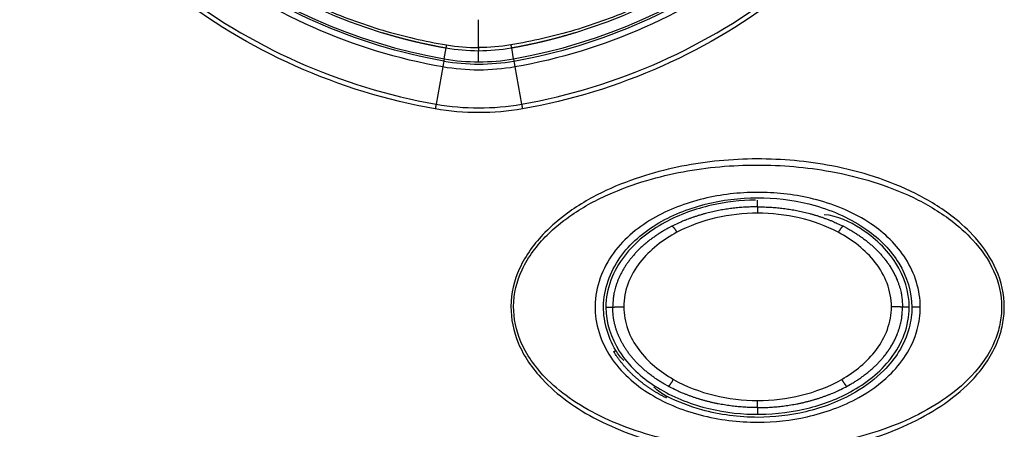
# Model space of a CAD drawing. Units: millimetres. Extents: x -1488 to -2, y 20 to 1050.
# Drawn here: x -931 to -887, y 344 to 362 of the extents above; entities that cross this region are included whole.
import ezdxf

# ---------------------------------------------------------------- set-up
doc = ezdxf.new("R2010")
doc.units = ezdxf.units.MM
doc.header["$LTSCALE"] = 5
doc.layers.get('0').update_dxf_attribs({"lineweight": 25})

msp = doc.modelspace()

# ---------------------------------------------------------------- linework, layer by layer
at = {"linetype": 'Continuous'}
for p, q in [((-910.14783, 361.18427), (-910.14783, 362.43497)), ((-911.61558, 361.17298), (-911.70164, 360.68207)), ((-910.14783, 361.18427), (-910.14783, 361.0453)), ((-908.68009, 361.17298), (-908.59347, 360.67893)), ((-910.14783, 360.54531), (-910.14783, 361.0453)), ((-911.75729, 360.31663), (-912.0553, 358.64805)), ((-911.69268, 360.68049), (-911.70993, 360.58207)), ((-908.58451, 360.68049), (-908.56725, 360.58207)), ((-908.5199, 360.31663), (-908.22189, 358.64805)), ((-897.63859, 354.0453), (-897.63859, 354.34686)), ((-897.63859, 354.0453), (-897.63859, 353.76023)), ((-904.44002, 349.5453), (-904.13859, 349.5453)), ((-890.83852, 349.5453), (-891.13859, 349.5453)), ((-897.63859, 345.0453), (-897.63859, 345.36572)), ((-897.63859, 345.0453), (-897.63859, 344.74379))]:
    msp.add_line(p, q, dxfattribs=at)
for points in [[(-914.47646, 361.85758), (-914.42955, 361.8433, 0.000548), (-914.3826, 361.82911, 0.00055969), (-914.33563, 361.81504, 0.0005484), (-914.28862, 361.80107, 0.00051116), (-914.24159, 361.78719, 0.00049876), (-914.19453, 361.7734, 0.00050813), (-914.14744, 361.75971, 0.0005112), (-914.10032, 361.74612, 0.00050874), (-914.05317, 361.73262, 0.00050789), (-914.006, 361.71922, 0.00050844), (-913.95879, 361.70592, 0.00050859), (-913.91156, 361.69271, 0.00050839), (-913.8643, 361.6796, 0.00050829), (-913.81701, 361.66658, 0.00050828), (-913.7697, 361.65367, 0.00050825), (-913.72236, 361.64084, 0.00050819), (-913.67499, 361.62812, 0.00050815), (-913.62759, 361.61549, 0.00050811), (-913.58017, 361.60296, 0.00050808), (-913.53273, 361.59052, 0.00050804), (-913.48525, 361.57818, 0.00050801), (-913.43775, 361.56594, 0.00050798), (-913.39023, 361.5538, 0.00050795), (-913.34268, 361.54175, 0.00050792), (-913.2951, 361.5298, 0.0005079), (-913.2475, 361.51794, 0.00050788), (-913.19987, 361.50619, 0.00050786), (-913.15222, 361.49453, 0.00050784), (-913.10455, 361.48296, 0.00050782), (-913.05685, 361.4715, 0.00050781), (-913.00913, 361.46013, 0.0005078), (-912.96138, 361.44886, 0.00050779), (-912.91361, 361.43769, 0.00050778), (-912.86581, 361.42661, 0.00050778), (-912.818, 361.41563, 0.00050777), (-912.77016, 361.40475, 0.00050778), (-912.72229, 361.39396, 0.00050777), (-912.67441, 361.38328, 0.00050776), (-912.6265, 361.37269, 0.00050779), (-912.57857, 361.3622, 0.00050787), (-912.53061, 361.3518, 0.00050778), (-912.48264, 361.34151, 0.00050753), (-912.43464, 361.33131, 0.00050791), (-912.38663, 361.32121, 0.00050883), (-912.33858, 361.31121, 0.00050758), (-912.29053, 361.3013, 0.00050451), (-912.24247, 361.2915, 0.0005089), (-912.19434, 361.28179, 0.00051924), (-912.14612, 361.27216, 0.00050451), (-912.09808, 361.26267, 0.0004711), (-912.0503, 361.25332, 0.00051999), (-912.00173, 361.24394, 0.00061989), (-911.95201, 361.23445, 0.00047055), (-911.90531, 361.2256, 0.0001615), (-911.86308, 361.21765, 0.00066381), (-911.80881, 361.20766, 0.0011424), (-911.72516, 361.19256, 0.00055858), (-911.61558, 361.17296, 0.000296)], [(-908.68004, 361.17296), (-908.63171, 361.18149, 0.00050824), (-908.58339, 361.19011, 0.00050829), (-908.5351, 361.19884, 0.00050828), (-908.48682, 361.20766, 0.0005082), (-908.43856, 361.21658, 0.00050815), (-908.39032, 361.2256, 0.00050811), (-908.3421, 361.23472, 0.00050808), (-908.2939, 361.24394, 0.00050804), (-908.24572, 361.25326, 0.00050801), (-908.19756, 361.26267, 0.00050797), (-908.14942, 361.27218, 0.00050794), (-908.1013, 361.28179, 0.00050791), (-908.0532, 361.2915, 0.00050788), (-908.00512, 361.3013, 0.00050786), (-907.95706, 361.31121, 0.00050784), (-907.90902, 361.32121, 0.00050781), (-907.861, 361.33131, 0.0005078), (-907.81301, 361.34151, 0.00050778), (-907.76503, 361.3518, 0.00050777), (-907.71708, 361.3622, 0.00050775), (-907.66915, 361.37269, 0.00050775), (-907.62125, 361.38328, 0.00050774), (-907.57336, 361.39396, 0.00050773), (-907.5255, 361.40475, 0.00050773), (-907.47766, 361.41563, 0.00050773), (-907.42984, 361.42661, 0.00050773), (-907.38205, 361.43769, 0.00050773), (-907.33428, 361.44886, 0.00050774), (-907.28653, 361.46013, 0.00050775), (-907.23881, 361.4715, 0.00050776), (-907.19111, 361.48296, 0.00050777), (-907.14344, 361.49453, 0.00050778), (-907.09579, 361.50619, 0.0005078), (-907.04816, 361.51794, 0.00050782), (-907.00056, 361.5298, 0.00050784), (-906.95298, 361.54175, 0.00050787), (-906.90543, 361.5538, 0.00050789), (-906.85791, 361.56594, 0.00050789), (-906.81041, 361.57819, 0.00050795), (-906.76294, 361.59052, 0.00050806), (-906.71549, 361.60296, 0.00050799), (-906.66807, 361.61549, 0.00050776), (-906.62068, 361.62812, 0.00050816), (-906.57331, 361.64084, 0.00050912), (-906.52596, 361.65367, 0.00050788), (-906.47865, 361.66658, 0.0005048), (-906.43139, 361.67959, 0.00050926), (-906.3841, 361.69271, 0.00051972), (-906.33678, 361.70595, 0.00050488), (-906.28967, 361.71922, 0.00047111), (-906.24287, 361.73251, 0.00052054), (-906.19534, 361.74612, 0.00062196), (-906.14674, 361.76016, 0.00047069), (-906.10113, 361.7734, 0.00015535), (-906.05992, 361.78541, 0.00066632), (-906.00704, 361.80107, 0.00116207), (-905.92567, 361.82546, 0.00056901), (-905.81915, 361.85758, 0.00030068)], [(-911.59156, 361.30376), (-911.59293, 361.29611, -0.00005097), (-911.59427, 361.28858, -0.00005227), (-911.59559, 361.28119, -0.00005458), (-911.59689, 361.27393, -0.00005839), (-911.59816, 361.26684, -0.00006233), (-911.59941, 361.25992, -0.00006643), (-911.60062, 361.25319, -0.00007118), (-911.60179, 361.24666, -0.00007665), (-911.60293, 361.24035, -0.00008299), (-911.60404, 361.23426, -0.00009012), (-911.60509, 361.22842, -0.00009857), (-911.60611, 361.22282, -0.00010815), (-911.60708, 361.2175, -0.00011992), (-911.60801, 361.21244, -0.00013358), (-911.60888, 361.20766, -0.00015005), (-911.60971, 361.20317, -0.0001686), (-911.61048, 361.19899, -0.00019495), (-911.6112, 361.1951, -0.00022954), (-911.61187, 361.19152, -0.00026409), (-911.61248, 361.18826, -0.00029255), (-911.61304, 361.18531, -0.00038704), (-911.61354, 361.18268, -0.00057946), (-911.61399, 361.18036, -0.00059818), (-911.61438, 361.17837, -0.0002732), (-911.61471, 361.17673, -0.00117838), (-911.615, 361.17533, -0.00431994), (-911.61529, 361.17407, -0.00613062), (-911.61558, 361.17296, -0.00716924)], [(-908.70406, 361.30376), (-908.70269, 361.29611, 0.00005447), (-908.70135, 361.28858, 0.00005587), (-908.70003, 361.28119, 0.00005833), (-908.69873, 361.27393, 0.0000624), (-908.69746, 361.26684, 0.00006661), (-908.69622, 361.25992, 0.00007099), (-908.69502, 361.25319, 0.00007607), (-908.69384, 361.24666, 0.00008192), (-908.6927, 361.24035, 0.00008869), (-908.6916, 361.23426, 0.00009631), (-908.69054, 361.22842, 0.00010534), (-908.68953, 361.22282, 0.00011558), (-908.68856, 361.2175, 0.00012815), (-908.68763, 361.21244, 0.00014275), (-908.68676, 361.20766, 0.00016035), (-908.68593, 361.20317, 0.00018016), (-908.68516, 361.19899, 0.00020832), (-908.68444, 361.1951, 0.00024528), (-908.68377, 361.19152, 0.00028219), (-908.68315, 361.18826, 0.00031258), (-908.6826, 361.18531, 0.00041354), (-908.68209, 361.18268, 0.0006191), (-908.68164, 361.18036, 0.00063905), (-908.68125, 361.17837, 0.00029186), (-908.68092, 361.17673, 0.00125877), (-908.68063, 361.17533, 0.00461312), (-908.68033, 361.17407, 0.00654154), (-908.68004, 361.17296, 0.00764149)], [(-912.05531, 358.64803), (-912.05647, 358.64157, 0.00002521), (-912.05763, 358.63504, 0.00002475), (-912.0588, 358.62846, 0.00002436), (-912.05998, 358.62183, 0.00002411), (-912.06117, 358.61514, 0.00002383), (-912.06237, 358.60841, 0.00002356), (-912.06357, 358.60162, 0.00002328), (-912.06479, 358.59479, 0.00002304), (-912.06601, 358.58792, 0.0000228), (-912.06723, 358.58101, 0.00002258), (-912.06847, 358.57405, 0.00002235), (-912.06971, 358.56706, 0.00002214), (-912.07095, 358.56003, 0.00002195), (-912.0722, 358.55297, 0.00002181), (-912.07345, 358.54588, 0.00002158), (-912.07471, 358.53877, 0.00002129), (-912.07597, 358.53163, 0.00002131), (-912.07724, 358.52446, 0.00002158), (-912.07851, 358.51726, 0.00002083), (-912.07978, 358.51007, 0.00001936), (-912.08104, 358.50291, 0.0000212), (-912.08233, 358.49562, 0.00002506), (-912.08365, 358.48815, 0.00001898), (-912.08488, 358.48113, 0.00000666), (-912.086, 358.47477, 0.00002648), (-912.08744, 358.46661, 0.00004519), (-912.08965, 358.45403, 0.00002209), (-912.09254, 358.43757, 0.00001172)], [(-908.22189, 358.64803), (-908.22073, 358.64157, -0.00002822), (-908.21957, 358.63504, -0.0000277), (-908.2184, 358.62846, -0.00002727), (-908.21722, 358.62183, -0.00002699), (-908.21603, 358.61514, -0.00002668), (-908.21483, 358.60841, -0.00002637), (-908.21362, 358.60162, -0.00002606), (-908.21241, 358.59479, -0.00002579), (-908.21119, 358.58792, -0.00002552), (-908.20996, 358.58101, -0.00002528), (-908.20873, 358.57405, -0.00002502), (-908.20749, 358.56706, -0.00002478), (-908.20624, 358.56003, -0.00002458), (-908.205, 358.55297, -0.00002442), (-908.20374, 358.54588, -0.00002415), (-908.20248, 358.53877, -0.00002383), (-908.20122, 358.53163, -0.00002385), (-908.19995, 358.52446, -0.00002415), (-908.19868, 358.51726, -0.00002332), (-908.19742, 358.51007, -0.00002167), (-908.19615, 358.50291, -0.00002374), (-908.19487, 358.49562, -0.00002805), (-908.19355, 358.48815, -0.00002125), (-908.19231, 358.48113, -0.00000746), (-908.1912, 358.47477, -0.00002965), (-908.18976, 358.46661, -0.00005059), (-908.18755, 358.45403, -0.00002473), (-908.18466, 358.43757, -0.00001312)], [(-897.63859, 354.0453), (-897.76406, 354.04446, 0.00344242), (-897.89039, 354.04192, 0.00336079), (-898.01762, 354.03762, 0.00334386), (-898.14567, 354.03159, 0.00340878), (-898.27446, 354.0237, 0.00344418), (-898.40391, 354.014, 0.00347352), (-898.53396, 354.00238, 0.00349841), (-898.66453, 353.9889, 0.00353954), (-898.79553, 353.97343, 0.00357084), (-898.92689, 353.95603, 0.00361247), (-899.05852, 353.9366, 0.00364481), (-899.19033, 353.91519, 0.00368693), (-899.32223, 353.8917, 0.00372626), (-899.45414, 353.8662, 0.00378015), (-899.58596, 353.83858, 0.00380978), (-899.71756, 353.80892, 0.00383408), (-899.84881, 353.77715, 0.00391257), (-899.97981, 353.74326, 0.00404961), (-900.11049, 353.70713, 0.00397613), (-900.2401, 353.66916, 0.00375235), (-900.36829, 353.62939, 0.00420766), (-900.49759, 353.58663, 0.00511511), (-900.62877, 353.54037, 0.00391089), (-900.75146, 353.49571, 0.00129931), (-900.86197, 353.45428, 0.00565895), (-901.00087, 353.39649, 0.0100157), (-901.21069, 353.30162, 0.00497101), (-901.483, 353.17385, 0.00263777)], [(-897.63859, 354.0453), (-897.51313, 354.04446, -0.00344242), (-897.3868, 354.04192, -0.00336079), (-897.25956, 354.03762, -0.00334386), (-897.13152, 354.03159, -0.00340878), (-897.00272, 354.0237, -0.00344418), (-896.87328, 354.014, -0.00347352), (-896.74322, 354.00238, -0.00349841), (-896.61266, 353.9889, -0.00353954), (-896.48165, 353.97343, -0.00357084), (-896.3503, 353.95603, -0.00361247), (-896.21866, 353.9366, -0.00364481), (-896.08685, 353.91519, -0.00368693), (-895.95496, 353.8917, -0.00372626), (-895.82305, 353.8662, -0.00378015), (-895.69123, 353.83858, -0.00380978), (-895.55963, 353.80892, -0.00383408), (-895.42837, 353.77715, -0.00391257), (-895.29738, 353.74326, -0.00404961), (-895.1667, 353.70713, -0.00397613), (-895.03709, 353.66916, -0.00375235), (-894.9089, 353.62939, -0.00420766), (-894.77959, 353.58663, -0.00511511), (-894.64841, 353.54037, -0.00391089), (-894.52572, 353.49571, -0.00129931), (-894.41522, 353.45428, -0.00565895), (-894.27631, 353.39649, -0.0100157), (-894.0665, 353.30162, -0.00497101), (-893.79418, 353.17385, -0.00263777)], [(-901.483, 353.17385), (-901.65165, 353.0852, 0.00695721), (-901.81621, 352.9928, 0.00708842), (-901.97654, 352.89647, 0.00722524), (-902.13254, 352.79652, 0.007407), (-902.28367, 352.69301, 0.00759256), (-902.42989, 352.58621, 0.00775878), (-902.57079, 352.47618, 0.00794036), (-902.70638, 352.36322, 0.00811893), (-902.83622, 352.24741, 0.00831257), (-902.96038, 352.12906, 0.00848965), (-903.07847, 352.00828, 0.00868318), (-903.19061, 351.88537, 0.00885235), (-903.29643, 351.76048, 0.00905045), (-903.39609, 351.63387, 0.00922634), (-903.48927, 351.50571, 0.00939275), (-903.57619, 351.37632, 0.00948989), (-903.65654, 351.24588, 0.0097259), (-903.7306, 351.11448, 0.01001867), (-903.79811, 350.98225, 0.00992618), (-903.85935, 350.85011, 0.00943632), (-903.91409, 350.71851, 0.0103813), (-903.96277, 350.58487, 0.01224996), (-904.00526, 350.44844, 0.00966204), (-904.04145, 350.32037, 0.00392379), (-904.07106, 350.20465, 0.0131419), (-904.09626, 350.05806, 0.02256334), (-904.11882, 349.83528, 0.01147357), (-904.13859, 349.5453, 0.00626151)], [(-901.48304, 353.17385), (-901.47995, 353.17499, -0.06100249), (-901.47646, 353.17544, -0.05324029), (-901.47258, 353.17515, -0.04391907), (-901.4683, 353.17415, -0.03630974), (-901.46362, 353.17237, -0.02881338), (-901.45855, 353.16983, -0.02302625), (-901.45309, 353.16648, -0.01839032), (-901.44724, 353.16236, -0.01511201), (-901.441, 353.1574, -0.01244414), (-901.43441, 353.15167, -0.01049874), (-901.42745, 353.14511, -0.00888935), (-901.42016, 353.13777, -0.00768505), (-901.41253, 353.12964, -0.00667365), (-901.40461, 353.12076, -0.0058985), (-901.3964, 353.11113, -0.00521265), (-901.38793, 353.10079, -0.00465689), (-901.37923, 353.08976, -0.00422732), (-901.37031, 353.07808, -0.00391159), (-901.36118, 353.06575, -0.00348465), (-901.35194, 353.05291, -0.00303339), (-901.34262, 353.03963, -0.00306574), (-901.33305, 353.02562, -0.00331998), (-901.32318, 353.01078, -0.00240873), (-901.31386, 352.99656, -0.00094107), (-901.30539, 352.98347, -0.0030274), (-901.29458, 352.96612, -0.00469661), (-901.27809, 352.9388, -0.00221798), (-901.25657, 352.90265, -0.0011711)], [(-893.79418, 353.17385), (-893.79727, 353.17499, 0.06103213), (-893.80075, 353.17544, 0.05327027), (-893.80464, 353.17515, 0.04394268), (-893.80891, 353.17415, 0.03632634), (-893.81359, 353.17237, 0.02882356), (-893.81865, 353.16983, 0.02303216), (-893.82412, 353.16648, 0.01839342), (-893.82996, 353.16236, 0.01511347), (-893.8362, 353.1574, 0.01244455), (-893.84279, 353.15167, 0.01049856), (-893.84974, 353.14511, 0.00888879), (-893.85703, 353.13777, 0.00768429), (-893.86465, 353.12964, 0.00667277), (-893.87257, 353.12076, 0.00589757), (-893.88078, 353.11113, 0.0052117), (-893.88924, 353.10079, 0.00465594), (-893.89794, 353.08976, 0.00422638), (-893.90686, 353.07808, 0.00391065), (-893.91598, 353.06575, 0.00348376), (-893.92521, 353.05291, 0.00303258), (-893.93453, 353.03963, 0.00306488), (-893.9441, 353.02562, 0.00331901), (-893.95396, 353.01078, 0.002408), (-893.96328, 352.99656, 0.00094078), (-893.97175, 352.98347, 0.00302645), (-893.98255, 352.96612, 0.00469505), (-893.99904, 352.9388, 0.00221721), (-894.02055, 352.90265, 0.00117069)], [(-893.79418, 353.17385), (-893.62554, 353.0852, -0.00695721), (-893.46098, 352.9928, -0.00708842), (-893.30064, 352.89647, -0.00722524), (-893.14464, 352.79652, -0.007407), (-892.99351, 352.69301, -0.00759256), (-892.84729, 352.58621, -0.00775878), (-892.70639, 352.47618, -0.00794036), (-892.57081, 352.36322, -0.00811893), (-892.44097, 352.24741, -0.00831257), (-892.31681, 352.12906, -0.00848965), (-892.19871, 352.00828, -0.00868318), (-892.08658, 351.88537, -0.00885235), (-891.98076, 351.76048, -0.00905045), (-891.8811, 351.63387, -0.00922634), (-891.78791, 351.50571, -0.00939275), (-891.701, 351.37632, -0.00948989), (-891.62065, 351.24588, -0.0097259), (-891.54659, 351.11448, -0.01001867), (-891.47907, 350.98225, -0.00992618), (-891.41784, 350.85011, -0.00943632), (-891.3631, 350.71851, -0.0103813), (-891.31442, 350.58487, -0.01224996), (-891.27193, 350.44844, -0.00966204), (-891.23573, 350.32037, -0.00392379), (-891.20613, 350.20465, -0.0131419), (-891.18093, 350.05806, -0.02256334), (-891.15836, 349.83528, -0.01147357), (-891.13859, 349.5453, -0.00626151)], [(-892.00176, 351.78608), (-891.97498, 351.75347, -0.00235304), (-891.94861, 351.72075, -0.0023769), (-891.92268, 351.68792, -0.00239355), (-891.89717, 351.65497, -0.00240111), (-891.87209, 351.62193, -0.00241263), (-891.84744, 351.58878, -0.00242383), (-891.82322, 351.55554, -0.00243629), (-891.79942, 351.5222, -0.00244612), (-891.77606, 351.48878, -0.00245821), (-891.75312, 351.45527, -0.00246836), (-891.73062, 351.42168, -0.00247963), (-891.70855, 351.38801, -0.00248779), (-891.68692, 351.35427, -0.00250088), (-891.66571, 351.32046, -0.00251416), (-891.64495, 351.28658, -0.00251925), (-891.62461, 351.25265, -0.00251288), (-891.60472, 351.21867, -0.00254447), (-891.58523, 351.1846, -0.00260274), (-891.56617, 351.15043, -0.00254159), (-891.54759, 351.11635, -0.00238434), (-891.52954, 351.08244, -0.00263352), (-891.51168, 351.04793, -0.00313905), (-891.49392, 351.01258, -0.00240677), (-891.47749, 350.97937, -0.00085698), (-891.46286, 350.94933, -0.00338), (-891.44503, 350.9107, -0.00584725), (-891.41881, 350.85115, -0.00289697), (-891.38523, 350.77313, -0.00154874)], [(-901.64754, 346.00313), (-901.80705, 346.09255, -0.00686218), (-901.96249, 346.18537, -0.00700218), (-902.11374, 346.28174, -0.00714019), (-902.26071, 346.38137, -0.00730965), (-902.40293, 346.48422, -0.00748618), (-902.54039, 346.59, -0.00764457), (-902.67271, 346.69868, -0.00781779), (-902.79992, 346.80996, -0.00798525), (-902.92163, 346.92378, -0.0081679), (-903.03793, 347.03984, -0.00833296), (-903.14847, 347.15805, -0.00851399), (-903.25336, 347.27813, -0.00866988), (-903.35229, 347.39994, -0.00885387), (-903.44542, 347.52324, -0.00901547), (-903.53245, 347.64789, -0.00916724), (-903.61361, 347.77359, -0.00925127), (-903.68862, 347.90017, -0.0094708), (-903.75774, 348.02757, -0.00974617), (-903.82074, 348.15568, -0.00964458), (-903.87788, 348.28362, -0.00915817), (-903.92896, 348.41096, -0.01006986), (-903.97439, 348.54022, -0.01187809), (-904.01405, 348.67214, -0.00935332), (-904.04784, 348.79595, -0.00378049), (-904.07548, 348.9078, -0.01272762), (-904.09902, 349.04949, -0.02184011), (-904.12011, 349.26489, -0.01108883), (-904.13859, 349.5453, -0.00604637)], [(-904.13857, 349.54528), (-904.13802, 349.54613, -0.26004444), (-904.13627, 349.54698, -0.06770917), (-904.13328, 349.54785, -0.02683792), (-904.12904, 349.54872, -0.0149366), (-904.12344, 349.5496, -0.00913232), (-904.11651, 349.55048, -0.00623196), (-904.10815, 349.55136, -0.00446411), (-904.09842, 349.55223, -0.00342943), (-904.08725, 349.55309, -0.00268435), (-904.07471, 349.55394, -0.00219283), (-904.06076, 349.55477, -0.001811), (-904.0455, 349.55557, -0.00154238), (-904.02891, 349.55634, -0.00132425), (-904.01111, 349.55709, -0.00116357), (-903.99212, 349.5578, -0.00102533), (-903.97209, 349.55847, -0.00091644), (-903.95106, 349.5591, -0.00083332), (-903.92914, 349.55969, -0.00077307), (-903.9064, 349.56023, -0.00069494), (-903.88311, 349.56073, -0.0006116), (-903.85941, 349.56117, -0.00061955), (-903.83491, 349.56157, -0.0006723), (-903.80954, 349.56191, -0.00050278), (-903.7855, 349.56221, -0.00021357), (-903.76359, 349.56245, -0.00062768), (-903.73577, 349.56266, -0.00099969), (-903.69354, 349.56284, -0.00049803), (-903.63859, 349.563, -0.00027156)], [(-893.62964, 346.00313), (-893.47014, 346.09255, 0.00686218), (-893.3147, 346.18537, 0.00700218), (-893.16345, 346.28174, 0.00714019), (-893.01647, 346.38137, 0.00730965), (-892.87425, 346.48422, 0.00748618), (-892.73679, 346.59, 0.00764457), (-892.60448, 346.69868, 0.00781779), (-892.47727, 346.80996, 0.00798525), (-892.35556, 346.92378, 0.0081679), (-892.23925, 347.03984, 0.00833296), (-892.12872, 347.15805, 0.00851399), (-892.02382, 347.27813, 0.00866988), (-891.9249, 347.39994, 0.00885387), (-891.83177, 347.52324, 0.00901547), (-891.74473, 347.64789, 0.00916724), (-891.66358, 347.77359, 0.00925127), (-891.58857, 347.90017, 0.0094708), (-891.51945, 348.02757, 0.00974617), (-891.45645, 348.15568, 0.00964458), (-891.3993, 348.28362, 0.00915817), (-891.34823, 348.41096, 0.01006986), (-891.3028, 348.54022, 0.01187809), (-891.26314, 348.67214, 0.00935332), (-891.22935, 348.79595, 0.00378049), (-891.2017, 348.9078, 0.01272762), (-891.17817, 349.04949, 0.02184011), (-891.15708, 349.26489, 0.01108883), (-891.13859, 349.5453, 0.00604637)], [(-891.13855, 349.54528), (-891.1391, 349.54613, 0.25917792), (-891.14086, 349.54698, 0.06750036), (-891.14385, 349.54785, 0.02678135), (-891.14809, 349.54872, 0.01491303), (-891.15369, 349.5496, 0.00912104), (-891.16063, 349.55048, 0.00622562), (-891.16899, 349.55136, 0.00446029), (-891.17872, 349.55223, 0.00342688), (-891.1899, 349.55309, 0.00268261), (-891.20244, 349.55394, 0.00219157), (-891.2164, 349.55477, 0.00181007), (-891.23167, 349.55557, 0.00154166), (-891.24826, 349.55634, 0.00132369), (-891.26606, 349.55709, 0.00116312), (-891.28505, 349.5578, 0.00102497), (-891.30509, 349.55847, 0.00091614), (-891.32612, 349.5591, 0.00083308), (-891.34805, 349.55969, 0.00077286), (-891.37079, 349.56023, 0.00069477), (-891.39409, 349.56073, 0.00061147), (-891.41779, 349.56117, 0.00061942), (-891.44229, 349.56157, 0.00067217), (-891.46766, 349.56191, 0.00050269), (-891.49171, 349.56221, 0.00021354), (-891.51362, 349.56245, 0.00062759), (-891.54144, 349.56266, 0.00099957), (-891.58368, 349.56284, 0.00049798), (-891.63863, 349.563, 0.00027154)], [(-891.99853, 347.30841), (-891.97137, 347.34158, 0.00239322), (-891.94463, 347.37485, 0.00241793), (-891.91834, 347.40825, 0.00243515), (-891.89248, 347.44175, 0.00244292), (-891.86707, 347.47537, 0.0024548), (-891.8421, 347.50908, 0.00246635), (-891.81758, 347.5429, 0.0024792), (-891.79349, 347.57681, 0.00248932), (-891.76986, 347.61081, 0.00250177), (-891.74667, 347.6449, 0.0025122), (-891.72393, 347.67907, 0.00252382), (-891.70162, 347.71331, 0.0025322), (-891.67978, 347.74764, 0.00254565), (-891.65837, 347.78203, 0.00255923), (-891.63742, 347.8165, 0.00256452), (-891.61691, 347.85101, 0.0025581), (-891.59686, 347.88558, 0.00259031), (-891.57724, 347.92023, 0.00264962), (-891.55805, 347.95498, 0.00258749), (-891.53935, 347.98965, 0.0024275), (-891.5212, 348.02414, 0.00268105), (-891.50326, 348.05923, 0.00319541), (-891.48542, 348.09518, 0.00245036), (-891.46894, 348.12896, 0.00087323), (-891.45426, 348.15951, 0.0034405), (-891.4364, 348.1988, 0.0059517), (-891.41019, 348.25934, 0.00294923), (-891.37663, 348.33867, 0.00157691)], [(-904.08963, 347.55957), (-904.08396, 347.56251, -0.00060899), (-904.07844, 347.56535, -0.00064512), (-904.07308, 347.56809, -0.00068463), (-904.06787, 347.57074, -0.00072613), (-904.06282, 347.57328, -0.0007747), (-904.05793, 347.57572, -0.00082601), (-904.05322, 347.57806, -0.00088619), (-904.04866, 347.5803, -0.0009504), (-904.04429, 347.58242, -0.00102663), (-904.04008, 347.58445, -0.00110847), (-904.03605, 347.58636, -0.00120632), (-904.03219, 347.58817, -0.00131189), (-904.02851, 347.58987, -0.00144173), (-904.02501, 347.59147, -0.00158583), (-904.02169, 347.59295, -0.00175688), (-904.01854, 347.59433, -0.00193937), (-904.01558, 347.5956, -0.00219716), (-904.01279, 347.59676, -0.0025228), (-904.01018, 347.59781, -0.00281463), (-904.00776, 347.59876, -0.0030099), (-904.00552, 347.5996, -0.00381873), (-904.00343, 347.60034, -0.0053903), (-904.00152, 347.60097, -0.00511892), (-903.99982, 347.60151, -0.00217511), (-903.99837, 347.60193, -0.00898883), (-903.99689, 347.60226, -0.02431423), (-903.99511, 347.60248, -0.01995501), (-903.99306, 347.6026, -0.01414138)], [(-901.74034, 345.48088), (-901.78818, 345.50542, -0.00181755), (-901.83581, 345.53028, -0.00181402), (-901.88325, 345.55549, -0.00182041), (-901.93048, 345.58103, -0.00183832), (-901.9775, 345.60692, -0.00185219), (-902.02431, 345.63314, -0.00186495), (-902.0709, 345.65971, -0.00187725), (-902.11728, 345.68662, -0.00189176), (-902.16343, 345.71387, -0.00190476), (-902.20935, 345.74146, -0.00191909), (-902.25504, 345.76941, -0.00193236), (-902.30049, 345.79769, -0.00194751), (-902.3457, 345.82633, -0.00196048), (-902.39068, 345.8553, -0.00197409), (-902.4354, 345.88463, -0.00198994), (-902.47987, 345.9143, -0.00201174), (-902.52409, 345.94433, -0.00202993), (-902.56804, 345.9747, -0.0020488), (-902.61172, 346.00543, -0.00206514), (-902.65512, 346.03651, -0.00208252), (-902.69824, 346.06793, -0.00209883), (-902.74108, 346.0997, -0.00211761), (-902.78361, 346.13183, -0.00213488), (-902.82585, 346.1643, -0.0021543), (-902.86778, 346.19712, -0.00217227), (-902.90939, 346.23028, -0.00219254), (-902.95068, 346.2638, -0.00221127), (-902.99165, 346.29765, -0.00223234), (-903.03228, 346.33186, -0.00225181), (-903.07258, 346.36641, -0.00227368), (-903.11253, 346.4013, -0.0022939), (-903.15213, 346.43654, -0.00231655), (-903.19136, 346.47212, -0.00233749), (-903.23023, 346.50804, -0.00236092), (-903.26872, 346.54431, -0.00238259), (-903.30684, 346.58092, -0.00240682), (-903.34457, 346.61787, -0.00242913), (-903.38191, 346.65515, -0.00245396), (-903.41884, 346.69278, -0.00247713), (-903.45538, 346.73075, -0.00250319), (-903.49149, 346.76905, -0.00252631), (-903.52719, 346.80769, -0.00255125), (-903.56245, 346.84667, -0.00257746), (-903.59729, 346.88597, -0.00260943), (-903.63168, 346.92563, -0.00262736), (-903.66562, 346.9656, -0.00263778), (-903.69908, 347.00588, -0.00268725), (-903.73213, 347.04654, -0.00277338), (-903.76473, 347.08761, -0.00271677), (-903.79675, 347.12881, -0.00255529), (-903.82812, 347.17008, -0.00285771), (-903.85944, 347.21238, -0.00346171), (-903.89089, 347.25606, -0.00263327), (-903.92013, 347.29726, -0.00086353), (-903.94632, 347.33466, -0.00379791), (-903.97876, 347.38342, -0.00666105), (-904.02717, 347.45945, -0.00326944), (-904.08963, 347.55957, -0.00172742)], [(-901.64757, 346.00308), (-901.64494, 346.00214, 0.08018552), (-901.64187, 346.00197, 0.0649235), (-901.63833, 346.0026, 0.04844602), (-901.63434, 346.00402, 0.03678794), (-901.62987, 346.00631, 0.02716516), (-901.62495, 346.00944, 0.02063362), (-901.61954, 346.01346, 0.01585951), (-901.61368, 346.01835, 0.01269964), (-901.60735, 346.02416, 0.01024904), (-901.60059, 346.03084, 0.0085279), (-901.59339, 346.03843, 0.00714169), (-901.58577, 346.04687, 0.00612801), (-901.57776, 346.05619, 0.00528962), (-901.56938, 346.06633, 0.00465635), (-901.56064, 346.0773, 0.00410266), (-901.55159, 346.08903, 0.00365875), (-901.54225, 346.10149, 0.00331699), (-901.53264, 346.11466, 0.00306676), (-901.52278, 346.12851, 0.00273413), (-901.51277, 346.14287, 0.00238354), (-901.50266, 346.15768, 0.00240783), (-901.49226, 346.17325, 0.00260632), (-901.48152, 346.18966, 0.00190219), (-901.47138, 346.20535, 0.00075745), (-901.46215, 346.21976, 0.00238473), (-901.45039, 346.23869, 0.00371779), (-901.43246, 346.26829, 0.00177514), (-901.40909, 346.30731, 0.00094351)], [(-893.86803, 346.30731), (-893.85785, 346.29003, 0.00154912), (-893.84758, 346.27283, 0.00152904), (-893.8372, 346.2557, 0.0015551), (-893.82674, 346.23869, 0.00165307), (-893.81626, 346.22189, 0.00174054), (-893.80577, 346.20535, 0.00182843), (-893.7953, 346.18912, 0.00192839), (-893.78489, 346.17325, 0.00205248), (-893.77458, 346.15782, 0.0021909), (-893.76439, 346.14287, 0.00235094), (-893.75436, 346.12847, 0.0025368), (-893.74453, 346.11466, 0.00275129), (-893.73493, 346.1015, 0.00301129), (-893.72558, 346.08903, 0.00331428), (-893.71653, 346.0773, 0.00367612), (-893.7078, 346.06633, 0.0040809), (-893.69943, 346.05619, 0.00465219), (-893.69141, 346.04687, 0.00538934), (-893.6838, 346.03843, 0.0061118), (-893.67661, 346.03084, 0.00668024), (-893.66987, 346.02416, 0.00860049), (-893.66352, 346.01835, 0.0123533), (-893.65758, 346.01348, 0.01236713), (-893.65226, 346.00944, 0.0059358), (-893.64769, 346.00624, 0.02245973), (-893.64287, 346.00402, 0.0647904), (-893.63679, 346.00299, 0.05559507), (-893.62965, 346.00308, 0.03815019)], [(-897.63859, 345.0453), (-897.77001, 345.04622, -0.00361138), (-897.90237, 345.04901, -0.00352218), (-898.03573, 345.05373, -0.00350372), (-898.16995, 345.06036, -0.00357506), (-898.30499, 345.06903, -0.00361415), (-898.44072, 345.0797, -0.0036466), (-898.57709, 345.09247, -0.0036743), (-898.71399, 345.10732, -0.00371983), (-898.85135, 345.12434, -0.00375474), (-898.98905, 345.14349, -0.00380094), (-899.12701, 345.16489, -0.00383722), (-899.26511, 345.18847, -0.00388425), (-899.40325, 345.21433, -0.00392826), (-899.54134, 345.24242, -0.00398795), (-899.67925, 345.27285, -0.00402215), (-899.81686, 345.30551, -0.00405098), (-899.95401, 345.3405, -0.00413702), (-900.09078, 345.37782, -0.00428515), (-900.22708, 345.41759, -0.00421137), (-900.36215, 345.45938, -0.00397831), (-900.4956, 345.50315, -0.00446355), (-900.63004, 345.55018, -0.0054296), (-900.76621, 345.60104, -0.00415843), (-900.89347, 345.65014, -0.00138835), (-901.00801, 345.69567, -0.00601842), (-901.15149, 345.7591, -0.01067172), (-901.36755, 345.86311, -0.00531048), (-901.64755, 346.00313, -0.00282162)], [(-897.63859, 345.0453), (-897.50718, 345.04622, 0.00361138), (-897.37482, 345.04901, 0.00352218), (-897.24146, 345.05373, 0.00350372), (-897.10723, 345.06036, 0.00357506), (-896.9722, 345.06903, 0.00361415), (-896.83647, 345.0797, 0.0036466), (-896.70009, 345.09247, 0.0036743), (-896.56319, 345.10732, 0.00371983), (-896.42583, 345.12434, 0.00375474), (-896.28813, 345.14349, 0.00380094), (-896.15018, 345.16489, 0.00383722), (-896.01208, 345.18847, 0.00388425), (-895.87394, 345.21433, 0.00392826), (-895.73585, 345.24242, 0.00398795), (-895.59793, 345.27285, 0.00402215), (-895.46033, 345.30551, 0.00405098), (-895.32318, 345.3405, 0.00413702), (-895.18641, 345.37782, 0.00428515), (-895.05011, 345.41759, 0.00421137), (-894.91503, 345.45938, 0.00397831), (-894.78158, 345.50315, 0.00446355), (-894.64715, 345.55018, 0.0054296), (-894.51098, 345.60104, 0.00415843), (-894.38372, 345.65014, 0.00138835), (-894.26918, 345.69567, 0.00601842), (-894.1257, 345.7591, 0.01067172), (-893.90964, 345.86311, 0.00531048), (-893.62964, 346.00313, 0.00282162)], [(-901.74034, 345.48088), (-901.73788, 345.48507, -0.00050765), (-901.73548, 345.48914, -0.00053789), (-901.73315, 345.49308, -0.00057135), (-901.73087, 345.4969, -0.00060654), (-901.72867, 345.50059, -0.00064749), (-901.72652, 345.50415, -0.00069081), (-901.72444, 345.50757, -0.0007414), (-901.72243, 345.51086, -0.0007954), (-901.72049, 345.51402, -0.00085919), (-901.71861, 345.51705, -0.00092778), (-901.71681, 345.51993, -0.0010093), (-901.71507, 345.52268, -0.00109736), (-901.7134, 345.5253, -0.00120504), (-901.7118, 345.52777, -0.00132475), (-901.71027, 345.53011, -0.00146568), (-901.70882, 345.53231, -0.00161597), (-901.70743, 345.53437, -0.00182778), (-901.70611, 345.5363, -0.00209615), (-901.70487, 345.53808, -0.00233118), (-901.7037, 345.53973, -0.00248394), (-901.7026, 345.54124, -0.00314669), (-901.70156, 345.54262, -0.00443614), (-901.70058, 345.54387, -0.00417498), (-901.69971, 345.54497, -0.0017283), (-901.69895, 345.54589, -0.00730968), (-901.69813, 345.54678, -0.01957404), (-901.69707, 345.54777, -0.01578621), (-901.69581, 345.54883, -0.01107193)]]:
    msp.add_lwpolyline(points, format="xyb", dxfattribs=at)
for centre, radius, start, end in [((-907.46211, 384.81247), 24.5, 203.84937, 260.05655), ((-907.47135, 384.81247), 24, 203.84937, 260.05655), ((-912.82431, 384.81247), 24, 279.94345, 336.15063), ((-912.81507, 384.81247), 24.5, 279.94345, 336.15063), ((-910.14783, 369.5453), 8.5, 260.05654, 270.00001), ((-910.14783, 369.5453), 8.5, 270.00001, 279.94346), ((-910.13859, 369.5453), 9, 260.05655, 279.94345)]:
    msp.add_arc(centre, radius, start, end, dxfattribs=at)
for points, knots in [([(-911.70995, 360.58211), (-913.68731, 360.92923), (-917.56351, 362.113), (-922.76722, 365.24793), (-927.05564, 369.55266), (-929.13165, 373.03448), (-929.94227, 374.87442)], [2, 2, 2, 2, 13.626523, 25.249514, 36.872472, 48.509106, 48.509106, 48.509106, 48.509106]), ([(-929.24273, 375.19656), (-928.85529, 374.29543), (-928.41552, 373.43084), (-927.43158, 371.74759), (-926.88828, 370.93532), (-925.11428, 368.60845), (-923.73639, 367.20188), (-920.66952, 364.77924), (-918.98075, 363.76292), (-916.29913, 362.58066), (-915.37997, 362.24305), (-913.50803, 361.6852), (-912.56523, 361.46594), (-911.59156, 361.30376)], [2, 2, 2, 2, 9.8896064, 9.8896064, 17.774865, 17.774865, 33.529917, 33.529917, 49.278992, 49.278992, 57.154931, 57.154931, 65.033361, 65.033361, 65.033361, 65.033361]), ([(-891.05288, 375.19656), (-891.44037, 374.29543), (-891.88014, 373.43084), (-892.86409, 371.74759), (-893.40738, 370.93532), (-895.18139, 368.60845), (-896.55928, 367.20188), (-899.62615, 364.77924), (-901.31491, 363.76292), (-903.99653, 362.58066), (-904.9157, 362.24305), (-906.78764, 361.6852), (-907.73043, 361.46594), (-908.70406, 361.30376)], [2, 2, 2, 2, 9.8896064, 9.8896064, 17.774865, 17.774865, 33.529917, 33.529917, 49.278992, 49.278992, 57.154931, 57.154931, 65.033361, 65.033361, 65.033361, 65.033361]), ([(-908.56725, 360.58211), (-906.58988, 360.92923), (-902.71368, 362.113), (-897.50997, 365.24793), (-893.22154, 369.55266), (-891.14554, 373.03449), (-890.33493, 374.87442)], [2, 2, 2, 2, 13.626523, 25.249517, 36.872479, 48.509088, 48.509088, 48.509088, 48.509088]), ([(-911.75729, 360.31661), (-913.75888, 360.66818), (-917.67934, 361.86516), (-922.94309, 365.03506), (-927.27949, 369.38693), (-929.37815, 372.90651), (-930.19706, 374.76524)], [2, 2, 2, 2, 13.626523, 25.249514, 36.872472, 48.49559, 48.49559, 48.49559, 48.49559]), ([(-890.08014, 374.76524), (-890.89902, 372.9066), (-892.9977, 369.38688), (-897.33409, 365.03508), (-902.59783, 361.86515), (-906.51832, 360.66818), (-908.51992, 360.31661)], [2.0134691, 2.0134691, 2.0134691, 2.0134691, 13.636609, 25.259572, 36.882566, 48.509088, 48.509088, 48.509088, 48.509088]), ([(-912.09254, 358.43757), (-914.24967, 358.81604), (-918.4711, 360.10753), (-924.13861, 363.52815), (-928.80505, 368.22188), (-931.06425, 372.012), (-931.948, 374.01486)], [2, 2, 2, 2, 31.157667, 60.316074, 89.473521, 118.63256, 118.63256, 118.63256, 118.63256]), ([(-931.74875, 374.10153), (-930.87286, 372.1145), (-928.63268, 368.35423), (-924.00402, 363.69788), (-918.38217, 360.30483), (-914.19492, 359.02366), (-912.05531, 358.64803)], [2, 2, 2, 2, 31.159041, 60.316488, 89.474895, 118.63256, 118.63256, 118.63256, 118.63256]), ([(-908.22189, 358.64803), (-906.08228, 359.02366), (-901.89502, 360.30484), (-896.27315, 363.69788), (-891.64455, 368.35424), (-889.40427, 372.1145), (-888.52846, 374.10153)], [2, 2, 2, 2, 31.157672, 60.316099, 89.473567, 118.63264, 118.63264, 118.63264, 118.63264]), ([(-888.3292, 374.01486), (-889.21287, 372.01197), (-891.47219, 368.22191), (-896.13854, 363.52814), (-901.8061, 360.10754), (-906.02752, 358.81604), (-908.18466, 358.43757)], [2, 2, 2, 2, 31.159074, 60.316542, 89.474969, 118.63264, 118.63264, 118.63264, 118.63264]), ([(-886.57797, 349.54548), (-886.57858, 349.28259), (-886.60398, 349.01957), (-886.70618, 348.50375), (-886.78294, 348.25101), (-887.1253, 347.40168), (-887.49564, 346.85065), (-888.32489, 345.94078), (-888.76987, 345.56559), (-889.71054, 344.90969), (-890.20562, 344.6261), (-891.7495, 343.87668), (-892.8506, 343.52197), (-895.15955, 343.03005), (-896.37315, 342.90699), (-898.88145, 342.89783), (-900.17835, 343.0301), (-902.02285, 343.44), (-902.59629, 343.60101), (-903.71973, 343.99183), (-904.27047, 344.22209), (-905.28253, 344.74156), (-905.74892, 345.02274), (-906.58284, 345.63194), (-906.9563, 345.95388), (-907.73822, 346.79359), (-908.11896, 347.34283), (-908.58689, 348.4651), (-908.70313, 349.02358), (-908.69362, 350.16597), (-908.55385, 350.74606), (-908.04007, 351.87779), (-907.64158, 352.4167), (-906.86839, 353.20717), (-906.52636, 353.49697), (-905.62626, 354.15354), (-905.04443, 354.48805), (-903.86761, 355.04079), (-903.27461, 355.26521), (-902.1321, 355.61947), (-901.58432, 355.7566), (-899.92521, 356.08246), (-898.79762, 356.18939), (-896.54367, 356.19498), (-895.41563, 356.09366), (-893.66166, 355.75681), (-893.02152, 355.59395), (-891.76744, 355.18537), (-891.15295, 354.93946), (-889.96675, 354.34457), (-889.39489, 353.99383), (-888.51266, 353.30214), (-888.17661, 352.99359), (-887.49511, 352.22659), (-887.16803, 351.74787), (-886.70656, 350.69636), (-886.57675, 350.12173), (-886.57797, 349.54548)], [2, 2, 2, 2, 4.7668041, 4.7668041, 7.5332315, 7.5332315, 14.401615, 14.401615, 20.482064, 20.482064, 26.461144, 26.461144, 38.526945, 38.526945, 51.280051, 51.280051, 64.89582, 64.89582, 71.14453, 71.14453, 77.401732, 77.401732, 83.106207, 83.106207, 88.262364, 88.262364, 95.174867, 95.174867, 101.05545, 101.05545, 107.19615, 107.19615, 114.13148, 114.13148, 118.82557, 118.82557, 125.84725, 125.84725, 132.49583, 132.49583, 138.42305, 138.42305, 150.27106, 150.27106, 162.11783, 162.11783, 169.04729, 169.04729, 175.98463, 175.98463, 183.00004, 183.00004, 187.77368, 187.77368, 193.79158, 193.79158, 199.85475, 199.85475, 199.85475, 199.85475]), ([(-886.69746, 349.54528), (-886.69624, 350.10443), (-886.82543, 350.6614), (-887.28469, 351.67854), (-887.61035, 352.14101), (-888.28799, 352.88008), (-888.6219, 353.17669), (-889.4978, 353.83998), (-890.0648, 354.17429), (-891.23956, 354.73932), (-891.84749, 354.97175), (-893.08707, 355.35735), (-893.71894, 355.51045), (-895.44882, 355.82659), (-896.55981, 355.92126), (-898.78013, 355.91782), (-899.89142, 355.8198), (-901.52871, 355.5159), (-902.06968, 355.38753), (-903.19952, 355.05397), (-903.78657, 354.84191), (-904.95231, 354.31724), (-905.5292, 353.99852), (-906.42316, 353.36876), (-906.76298, 353.09016), (-907.53123, 352.32769), (-907.92709, 351.80635), (-908.43699, 350.7099), (-908.57556, 350.14678), (-908.58423, 349.039), (-908.46848, 348.49698), (-908.00257, 347.41037), (-907.62369, 346.87884), (-906.84694, 346.06973), (-906.47622, 345.7604), (-905.64889, 345.17584), (-905.18638, 344.90646), (-904.18404, 344.4109), (-903.63924, 344.19256), (-902.52826, 343.82205), (-901.96176, 343.67006), (-900.14136, 343.28438), (-898.86363, 343.16041), (-896.39171, 343.16786), (-895.19542, 343.28204), (-892.91601, 343.74391), (-891.82706, 344.07812), (-890.29788, 344.79252), (-889.80672, 345.06449), (-888.87357, 345.69412), (-888.43201, 346.05498), (-887.60891, 346.93291), (-887.24088, 347.46718), (-886.90079, 348.28992), (-886.82457, 348.53467), (-886.72315, 349.03452), (-886.69797, 349.29009), (-886.69746, 349.54528)], [2, 2, 2, 2, 8.0631707, 8.0631707, 14.081077, 14.081077, 18.854715, 18.854715, 25.870124, 25.870124, 32.807463, 32.807463, 39.736924, 39.736924, 51.583694, 51.583694, 63.431706, 63.431706, 69.358922, 69.358922, 76.007498, 76.007498, 83.029182, 83.029182, 87.723277, 87.723277, 94.658606, 94.658606, 100.7993, 100.7993, 106.67989, 106.67989, 113.59239, 113.59239, 118.74855, 118.74855, 124.45302, 124.45302, 130.71022, 130.71022, 136.95893, 136.95893, 150.5747, 150.5747, 163.32781, 163.32781, 175.39361, 175.39361, 181.37269, 181.37269, 187.45314, 187.45314, 194.32152, 194.32152, 197.08795, 197.08795, 199.85475, 199.85475, 199.85475, 199.85475]), ([(-890.34364, 349.54568), (-890.34387, 349.20779), (-890.39171, 348.86952), (-890.59427, 348.12996), (-890.7757, 347.73551), (-891.21562, 347.05354), (-891.46349, 346.75788), (-892.1434, 346.10111), (-892.60821, 345.77121), (-893.82502, 345.09635), (-894.61302, 344.81358), (-896.14429, 344.47353), (-896.88471, 344.39288), (-898.49828, 344.38936), (-899.37122, 344.49685), (-901.05154, 344.93472), (-901.86169, 345.26649), (-903.27062, 346.17708), (-903.88248, 346.7466), (-904.73081, 348.13313), (-904.96826, 348.95019), (-904.89711, 350.18647), (-904.79845, 350.60847), (-904.48106, 351.39798), (-904.26363, 351.76681), (-903.49111, 352.75645), (-902.81364, 353.27221), (-901.35093, 354.0441), (-900.56528, 354.30834), (-898.97104, 354.64001), (-898.16137, 354.71215), (-896.55505, 354.67183), (-895.75747, 354.5608), (-894.12517, 354.12854), (-893.29251, 353.78021), (-891.94059, 352.86706), (-891.39026, 352.34174), (-890.58817, 351.06789), (-890.34306, 350.30793), (-890.34364, 349.54568)], [2.0290035, 2.0290035, 2.0290035, 2.0290035, 3.6716416, 3.6716416, 5.7514021, 5.7514021, 7.6030008, 7.6030008, 10.321971, 10.321971, 14.31027, 14.31027, 17.867928, 17.867928, 22.065433, 22.065433, 26.218762, 26.218762, 30.156807, 30.156807, 34.093391, 34.093391, 36.169447, 36.169447, 38.221776, 38.221776, 42.250874, 42.250874, 46.199746, 46.199746, 50.082606, 50.082606, 53.924911, 53.924911, 58.20745, 58.20745, 61.799687, 61.799687, 65.506541, 65.506541, 65.506541, 65.506541]), ([(-903.99306, 347.6026), (-903.99307, 347.60263), (-903.9931, 347.60267), (-904.37499, 348.24908), (-904.58322, 348.99291), (-904.52289, 350.10909), (-904.43676, 350.49561), (-904.15532, 351.22373), (-903.96037, 351.56872), (-903.25932, 352.50428), (-902.63088, 353.01101), (-901.24184, 353.78378), (-900.4865, 354.05504), (-898.93783, 354.3973), (-898.14785, 354.47192), (-896.58306, 354.42805), (-895.80683, 354.31136), (-894.22732, 353.86496), (-893.43373, 353.50923), (-892.16455, 352.60875), (-891.66097, 352.10357), (-890.94166, 350.91761), (-890.72659, 350.22697), (-890.72353, 349.54558)], [30.156564, 30.156564, 30.156564, 30.156564, 30.156807, 30.156807, 34.093391, 34.093391, 36.169447, 36.169447, 38.221776, 38.221776, 42.250874, 42.250874, 46.199746, 46.199746, 50.082606, 50.082606, 53.924911, 53.924911, 58.20745, 58.20745, 61.799687, 61.799687, 65.477544, 65.477544, 65.477544, 65.477544]), ([(-897.7366, 354.34628), (-898.39956, 354.3389), (-899.80692, 354.17515), (-901.89074, 353.43525), (-903.4635, 352.20405), (-904.28106, 350.78919), (-904.57495, 349.25965), (-904.08217, 347.77993), (-903.38139, 346.95037), (-903.09992, 346.68386)], [0.51446701, 0.51446701, 0.51446701, 0.51446701, 0.62471482, 0.74875799, 0.88019233, 0.94912305, 1.0180538, 1.1337417, 1.198251, 1.198251, 1.198251, 1.198251]), ([(-897.63861, 353.7602), (-898.26779, 353.76023), (-899.522, 353.62112), (-900.70711, 353.19547), (-901.25657, 352.90265)], [2, 2, 2, 2, 5.0102348, 8.0004555, 8.0004555, 8.0004555, 8.0004555]), ([(-894.02055, 352.90265), (-894.57008, 353.19547), (-895.75518, 353.62112), (-897.00939, 353.76023), (-897.63861, 353.7602)], [2, 2, 2, 2, 4.9902207, 8.0004555, 8.0004555, 8.0004555, 8.0004555]), ([(-890.83852, 349.54528), (-890.84014, 350.23913), (-891.30965, 351.66633), (-892.83868, 353.06723), (-894.04578, 353.64261), (-894.64924, 353.69327)], [0, 0, 0, 0, 0.11568793, 0.2397311, 0.33727054, 0.33727054, 0.33727054, 0.33727054]), ([(-901.25657, 352.90265), (-901.5735, 352.73381), (-901.87698, 352.53771), (-902.43512, 352.08879), (-902.69141, 351.83603), (-903.13067, 351.2704), (-903.31485, 350.95677), (-903.56855, 350.28352), (-903.63859, 349.92401), (-903.63859, 349.563)], [2, 2, 2, 2, 3.3767204, 3.3767204, 4.7327108, 4.7327108, 6.073952, 6.073952, 7.3889927, 7.3889927, 7.3889927, 7.3889927]), ([(-891.63863, 349.563), (-891.63859, 349.92401), (-891.70863, 350.28352), (-891.96234, 350.95677), (-892.14652, 351.2704), (-892.58578, 351.83603), (-892.84207, 352.08879), (-893.40021, 352.53771), (-893.70369, 352.73381), (-894.02055, 352.90265)], [2, 2, 2, 2, 3.3150407, 3.3150407, 4.656282, 4.656282, 6.0122724, 6.0122724, 7.3889927, 7.3889927, 7.3889927, 7.3889927]), ([(-903.63859, 349.563), (-903.63859, 349.21889), (-903.57501, 348.87474), (-903.3412, 348.22562), (-903.17048, 347.92087), (-902.76034, 347.36774), (-902.51985, 347.11868), (-901.99461, 346.67361), (-901.70835, 346.47761), (-901.40909, 346.30731)], [2, 2, 2, 2, 3.2533393, 3.2533393, 4.5300211, 4.5300211, 5.8214982, 5.8214982, 7.1333467, 7.1333467, 7.1333467, 7.1333467]), ([(-903.09584, 346.68025), (-902.83789, 346.435), (-901.9241, 345.72883), (-899.43921, 344.6829), (-896.28796, 344.62493), (-893.38526, 345.65587), (-891.81547, 346.88589), (-890.99545, 348.30157), (-890.8376, 349.13194), (-890.83852, 349.54528)], [1.1985529, 1.1985529, 1.1985529, 1.1985529, 1.2577849, 1.3892192, 1.6427686, 1.7668118, 1.8982461, 1.9671768, 2.0361076, 2.0361076, 2.0361076, 2.0361076]), ([(-890.72353, 349.54558), (-890.72217, 349.23607), (-890.7641, 348.92311), (-890.94444, 348.24173), (-891.10502, 347.87899), (-891.5016, 347.2412), (-891.72691, 346.96095), (-892.35301, 346.32996), (-892.78766, 346.00577), (-893.94235, 345.33249), (-894.69873, 345.04292), (-896.18348, 344.6927), (-896.90441, 344.60908), (-898.47517, 344.60619), (-899.32595, 344.71927), (-900.68193, 345.09602), (-901.20513, 345.29571), (-901.69581, 345.54883)], [2, 2, 2, 2, 3.6716416, 3.6716416, 5.7514021, 5.7514021, 7.6030008, 7.6030008, 10.321971, 10.321971, 14.31027, 14.31027, 17.867928, 17.867928, 22.065433, 22.065433, 24.834319, 24.834319, 24.834319, 24.834319]), ([(-893.86803, 346.30731), (-893.56884, 346.47761), (-893.28257, 346.67361), (-892.75734, 347.11868), (-892.51685, 347.36774), (-892.10671, 347.92087), (-891.93599, 348.22562), (-891.70218, 348.87474), (-891.63859, 349.21889), (-891.63863, 349.563)], [2, 2, 2, 2, 3.3118484, 3.3118484, 4.6033256, 4.6033256, 5.8800074, 5.8800074, 7.1333467, 7.1333467, 7.1333467, 7.1333467]), ([(-901.40909, 346.30731), (-900.84077, 345.98378), (-899.60529, 345.51717), (-898.29578, 345.36572), (-897.63861, 345.36569)], [2, 2, 2, 2, 4.9418328, 7.905288, 7.905288, 7.905288, 7.905288]), ([(-897.63861, 345.36569), (-896.98141, 345.36572), (-895.6719, 345.51717), (-894.43642, 345.98378), (-893.86803, 346.30731)], [2, 2, 2, 2, 4.9634552, 7.905288, 7.905288, 7.905288, 7.905288])]:
    msp.add_open_spline(points, degree=3, knots=knots, dxfattribs=at)
for points in [[(-911.59156, 361.30376), (-911.11492, 361.22434), (-910.63132, 361.18427), (-910.14786, 361.18427)], [(-908.70406, 361.30376), (-909.18074, 361.22434), (-909.66434, 361.18427), (-910.14786, 361.18427)], [(-911.70995, 360.58211), (-911.71258, 360.57472), (-911.72904, 360.46986), (-911.75729, 360.31661)], [(-908.51992, 360.31661), (-909.58698, 360.12891), (-910.6902, 360.12891), (-911.75729, 360.31661)], [(-911.70995, 360.58211), (-910.6733, 360.39995), (-909.60389, 360.39995), (-908.56725, 360.58211)], [(-908.56725, 360.58211), (-908.56461, 360.57472), (-908.54814, 360.46986), (-908.51992, 360.31661)], [(-912.05531, 358.64803), (-910.79088, 358.42602), (-909.48631, 358.42602), (-908.22189, 358.64803)], [(-908.18466, 358.43757), (-909.47374, 358.21152), (-910.80345, 358.21152), (-912.09254, 358.43757)], [(-890.60954, 349.54819), (-890.67697, 349.5478), (-890.71945, 349.54658), (-890.72353, 349.54558)], [(-890.34364, 349.54568), (-890.44863, 349.54805), (-890.54156, 349.54853), (-890.60954, 349.54819)], [(-903.63924, 347.16106), (-903.79014, 347.28426), (-903.8972, 347.44037), (-903.99306, 347.6026)], [(-901.69581, 345.54883), (-901.91098, 345.6599), (-902.11992, 345.78122), (-902.28723, 345.96478)]]:
    msp.add_open_spline(points, degree=3, dxfattribs=at)

doc.saveas('drawing.dxf')
